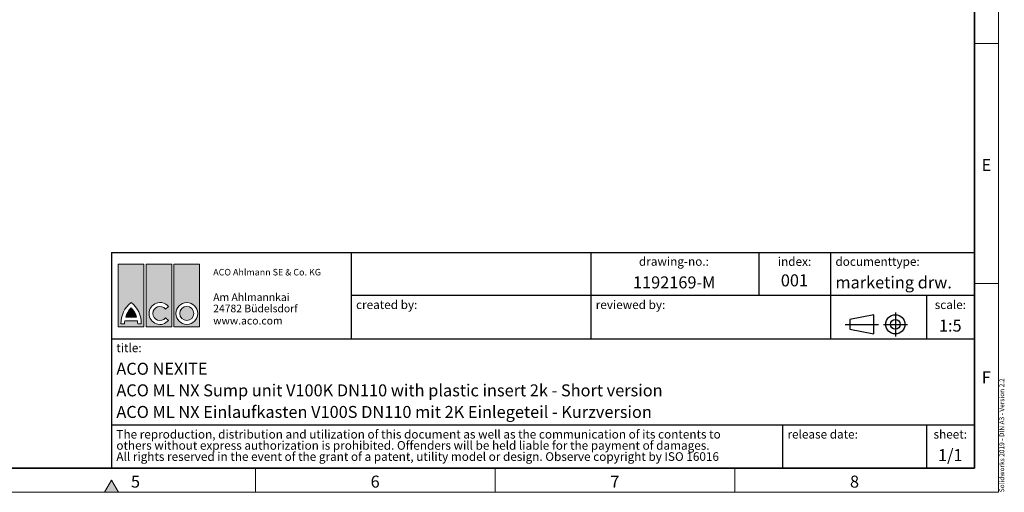
# Model space of a CAD drawing. Units: millimetres. Extents: x 75 to 2081, y 25 to 1460.
# Drawn here: x 1054 to 2081, y 25 to 517 of the extents above; entities that cross this region are included whole.
import ezdxf

# ---------------------------------------------------------------- set-up
doc = ezdxf.new("R2010")
doc.units = ezdxf.units.MM
doc.header["$LTSCALE"] = 5
doc.linetypes.add('CENTERX2', pattern=[20.319999999999997, 12.7, -2.54, 2.54, -2.54])
doc.layers.add('MARKETING_DRW', color=7, linetype='Continuous')
doc.styles.add('SLDTEXTSTYLE0', font='TXT', dxfattribs={"width": 0.605})

# ---------------------------------------------------------------- blocks, each defined once
blk = doc.blocks.new('SW_NOTE_0')
at = {"color": 0, "linetype": 'Continuous', "lineweight": 0, "insert": (0, 10.23197518443997), "char_height": 7.9375, "attachment_point": 1, "style": 'SLDTEXTSTYLE0'}
blk.add_mtext('www.aco.com', dxfattribs=at)
blk = doc.blocks.new('SW_NOTE_0_1')
at = {"color": 0, "linetype": 'Continuous', "lineweight": 0, "insert": (0, 10.23197518443997), "char_height": 7.9375, "attachment_point": 1, "style": 'SLDTEXTSTYLE0'}
blk.add_mtext('24782 Büdelsdorf', dxfattribs=at)
blk = doc.blocks.new('SW_NOTE_0_2')
at = {"color": 0, "linetype": 'Continuous', "lineweight": 0, "insert": (0, 10.23197518443998), "char_height": 7.9375, "attachment_point": 1, "style": 'SLDTEXTSTYLE0'}
blk.add_mtext('Am Ahlmannkai', dxfattribs=at)
blk = doc.blocks.new('SW_NOTE_0_3')
at = {"color": 0, "linetype": 'Continuous', "lineweight": 0, "insert": (0, 8.820668262448251), "char_height": 6.842672413793103, "attachment_point": 1, "style": 'SLDTEXTSTYLE0'}
blk.add_mtext('ACO Ahlmann SE & Co. KG', dxfattribs=at)
blk = doc.blocks.new('ACO_Logo_Black')
at = {"linetype": 'Continuous'}
h = blk.add_hatch(color=7, dxfattribs=at)
h.paths.add_polyline_path([(26.7524999999999, 6.938893903907228e-14), (26.75250000000011, 65.25000000000031), (1.040834085586084e-13, 65.25000000000038), (3.469446951953614e-14, 1.387778780781446e-13)], flags=0)
edge = h.paths.add_edge_path(flags=0)
edge.add_arc((1.965566645237456, 2.719646293915315), 18.27000000000001, 1.70267130094404, 10.97771219087588)
edge.add_line((19.90125000000006, 6.198750000000058), (6.851250000000052, 6.198750000000058))
edge.add_arc((24.78693335476262, 2.719646293915315), 18.27, 169.0222878091241, 178.297328699056)
edge.add_line((6.525000000000038, 3.262500000000071), (2.77312500000005, 3.262500000000071))
edge.add_arc((30.17298378070719, 3.793314277603308), 27.40500000000001, 127.80004226987381, 181.1098456421219, ccw=False)
edge.add_arc((-3.420483780707077, 3.793314277603308), 27.40500000000001, -1.109845642122707, 52.19995773012448, ccw=False)
edge.add_line((23.97937500000006, 3.262500000000071), (20.22750000000004, 3.262500000000071))
h = blk.add_hatch(color=7, dxfattribs=at)
h.paths.add_polyline_path([(55.78875000000007, 6.938893903907228e-14), (55.78875000000007, 65.2500000000001), (29.03625000000003, 65.2500000000001), (29.03625000000003, 6.938893903907228e-14)], flags=0)
edge = h.paths.add_edge_path(flags=0)
edge.add_line((52.36314272369345, 21.21480221530046), (49.19384434962672, 18.64835499555038))
edge.add_arc((43.48910727630668, 14.02875000000005), 7.340624999999982, 39.00000000000094, 320.9999999999999)
edge.add_line((49.19384434962672, 9.409145004449712), (52.36314272369345, 6.842697784699564))
edge.add_arc((43.48910727630668, 14.02875000000005), 11.41875000000001, 38.99999999999949, 320.9999999999993, ccw=False)
h = blk.add_hatch(color=7, dxfattribs=at)
h.paths.add_polyline_path([(84.82500000000007, 6.938893903907228e-14), (84.82500000000007, 65.2500000000001), (58.07250000000003, 65.2500000000001), (58.07250000000003, 6.938893903907228e-14)], flags=0)
edge = h.paths.add_edge_path(flags=0)
edge.add_arc((71.44875000000006, 14.02875000000005), 11.41875000000005, 0, 360)
h = blk.add_hatch(color=7, dxfattribs=at)
edge = h.paths.add_edge_path(flags=0)
edge.add_arc((71.44875000000006, 14.02875000000005), 7.340624999999984, 0, 360)
h = blk.add_hatch(color=7, dxfattribs=at)
edge = h.paths.add_edge_path(flags=0)
edge.add_arc((1.026149727432792, 6.43767234554532), 18.27, 11.60763246583802, 47.46993205327813)
edge.add_arc((25.72635027256728, 6.43767234554532), 18.26999999999998, 132.5300679467218, 168.392367534162)
edge.add_line((7.830000000000024, 10.11375000000009), (18.92250000000005, 10.11375000000009))
at = {"color": 7, "linetype": 'Continuous', "lineweight": 18}
for p, q in [((1.040834085586084e-13, 65.25000000000038), (26.75250000000011, 65.25000000000031)), ((1.040834085586084e-13, 65.25000000000038), (3.469446951953614e-14, 1.387778780781446e-13)), ((26.75250000000011, 65.25000000000031), (26.7524999999999, 6.938893903907228e-14)), ((29.03625000000003, 65.2500000000001), (55.78875000000007, 65.2500000000001)), ((29.03625000000003, 65.2500000000001), (29.03625000000003, 6.938893903907228e-14)), ((55.78875000000007, 65.2500000000001), (55.78875000000007, 6.938893903907228e-14)), ((58.07250000000003, 65.2500000000001), (84.82500000000007, 65.2500000000001)), ((58.07250000000003, 65.2500000000001), (58.07250000000003, 6.938893903907228e-14)), ((84.82500000000007, 65.2500000000001), (84.82500000000007, 6.938893903907228e-14)), ((52.36314272369345, 21.21480221530046), (49.19384434962672, 18.64835499555031)), ((3.469446951953614e-14, 1.387778780781446e-13), (26.7524999999999, 6.938893903907228e-14)), ((2.77312500000005, 3.262500000000071), (6.525000000000038, 3.262500000000071)), ((6.851250000000052, 6.198750000000058), (19.90125000000006, 6.198750000000058)), ((7.830000000000024, 10.11375000000009), (18.92250000000005, 10.11375000000009)), ((20.22750000000004, 3.262500000000071), (23.97937500000006, 3.262500000000071)), ((29.03625000000003, 6.938893903907228e-14), (55.78875000000007, 6.938893903907228e-14)), ((52.36314272369345, 6.842697784699703), (49.19384434962672, 9.40914500444985)), ((58.07250000000003, 6.938893903907228e-14), (84.82500000000007, 6.938893903907228e-14))]:
    blk.add_line(p, q, dxfattribs=at)
for radius in [11.41875000000005, 7.34062499999998]:
    blk.add_circle((71.44875000000006, 14.02875000000005), radius, dxfattribs=at)
for centre, radius, start, end in [((30.17298378070719, 3.793314277603308), 27.40500000000003, 127.8000422698746, 181.1098456421227), ((-3.420483780707077, 3.793314277603308), 27.40500000000003, 358.8901543578789, 52.19995773012536), ((43.48910727630668, 14.02875000000005), 11.41875000000004, 39.00000000000039, 321.0000000000007), ((43.48910727630668, 14.02875000000005), 7.340625000000004, 39.0000000000005, 321.0000000000007), ((25.72635027256728, 6.43767234554532), 18.27, 132.5300679467218, 168.392367534162), ((1.026149727432792, 6.43767234554532), 18.27, 11.60763246583802, 47.46993205327813), ((24.78693335476262, 2.719646293915315), 18.27, 169.0222878091241, 178.297328699056), ((1.965566645237456, 2.719646293915315), 18.27000000000002, 1.70267130094404, 10.97771219087588)]:
    blk.add_arc(centre, radius, start, end, dxfattribs=at)
blk = doc.blocks.new('DE-ACO_Ahlmann_SE')
at = {"color": 7, "linetype": 'Continuous'}
blk.add_blockref('ACO_Logo_Black', (6.999999999999992, 12.30769230769202), dxfattribs=at)
at = {"color": 7, "linetype": 'Continuous', "lineweight": 0}
for name, p in [('SW_NOTE_0_3', (106.0000000000001, 63.97292419861811)), ('SW_NOTE_0_2', (106.0000000000001, 37.11217947874669)), ('SW_NOTE_0_1', (106, 25.28896125784608)), ('SW_NOTE_0', (106.0000000000001, 12.55664237628504))]:
    blk.add_blockref(name, p, dxfattribs=at)
blk = doc.blocks.new('SW_NOTE_0_4')
at = {"layer": 'MARKETING_DRW', "color": 0, "char_height": 9, "attachment_point": 1, "style": 'SLDTEXTSTYLE0'}
for s, insert in [('The reproduction, distribution and utilization of this document as well as the communication of its contents to', (0, 11.60160965794769)), ('others without express authorization is prohibited. Offenders will be held liable for the payment of damages.', (0, -0.02339038489314674)), ('All rights reserved in the event of the grant of a patent, utility model or design. Observe copyright by ISO 16016', (0, -11.64839042773399))]:
    blk.add_mtext(s, dxfattribs=dict(at, insert=insert))

msp = doc.modelspace()

# ---------------------------------------------------------------- hatches: boundary and pattern name
at = {"linetype": 'Continuous'}
msp.add_hatch(color=7, dxfattribs=at).paths.add_polyline_path([(1142.78312163513, 25.00000000000002), (1157.21687836487, 25.00000000000002), (1150, 37.5)], flags=0)

# ---------------------------------------------------------------- linework, layer by layer
at = {"color": 7, "linetype": 'Continuous', "lineweight": 18}
for p, q in [((2075, 1460), (2075, 25)), ((2075, 492.5000000000002), (2050, 492.5000000000002)), ((2075, 242.5000000000001), (2050, 242.5000000000001)), ((1300, 50.00000000000004), (1300, 25.00000000000002)), ((1550, 50.00000000000004), (1550, 25.00000000000002)), ((1800, 50.00000000000004), (1800, 25.00000000000002)), ((1142.78312163513, 25.00000000000002), (1150, 37.5)), ((1150, 37.5), (1157.216878364871, 25.00000000000002)), ((75, 25), (2075, 25)), ((1142.78312163513, 25.00000000000002), (1157.216878364871, 25.00000000000002))]:
    msp.add_line(p, q, dxfattribs=at)
at = {"color": 7, "linetype": 'Continuous', "lineweight": 35}
for p in [(2050, 1435), (99.99999999999994, 50.00000000000001)]:
    msp.add_line(p, (2050, 50.00000000000001), dxfattribs=at)
at = {"layer": 'MARKETING_DRW'}
for p, q in [((1150, 275.0000000000001), (1150, 50.00000000000004)), ((1150, 275.0000000000001), (1650, 275.0000000000001)), ((1400, 275.0000000000001), (1400, 184.9999999999997)), ((1650, 275.0000000000001), (1650, 229.9999999999998)), ((1650, 275.0000000000001), (1900, 275.0000000000001)), ((1825, 275.0000000000001), (1825, 230.0000000000001)), ((1900, 275.0000000000001), (1900, 229.9999999999999)), ((1900, 275.0000000000001), (2050, 275.0000000000001)), ((2050, 275.0000000000001), (2050, 230.0000000000001)), ((2050, 230.0000000000001), (1400, 230.0000000000001)), ((1650, 229.9999999999998), (1650, 184.9999999999999)), ((1900, 229.9999999999999), (1900, 184.9999999999997)), ((2000, 230.0000000000001), (2000, 184.9999999999997)), ((2050, 50.00000000000004), (2050, 230.0000000000001)), ((1945, 209.9999999999999), (1920, 205.0499999999998)), ((1945, 189.9999999999997), (1945, 209.9999999999999)), ((1920, 205.0499999999998), (1920, 194.9499999999998)), ((1150, 184.9999999999999), (2050, 184.9999999999999)), ((1920, 194.9499999999998), (1945, 189.9999999999997)), ((2050, 95.00000000000023), (1150, 95.00000000000009)), ((2000, 94.99999999999994), (2000, 49.99999999999977)), ((1150, 50.00000000000004), (2050, 50.00000000000004)), ((1150, 50.00000000000004), (2050, 50.00000000000004))]:
    msp.add_line(p, q, dxfattribs=at)
at = {"layer": 'MARKETING_DRW', "linetype": 'CENTERX2'}
for p, q in [((1967.5, 212.4999999999998), (1967.5, 187.4999999999997)), ((1915, 199.9999999999998), (1950, 199.9999999999998)), ((1955, 199.9999999999998), (1980, 199.9999999999998))]:
    msp.add_line(p, q, dxfattribs=at)
at = {"layer": 'MARKETING_DRW', "color": 7}
msp.add_line((1850, 49.99999999999977), (1850, 94.99999999999987), dxfattribs=at)
at = {"layer": 'MARKETING_DRW'}
for radius in [10.00000000000024, 5.000000000000224]:
    msp.add_circle((1967.5, 199.9999999999998), radius, dxfattribs=at)

# ---------------------------------------------------------------- block references
at = {"color": 7, "linetype": 'Continuous'}
msp.add_blockref('DE-ACO_Ahlmann_SE', (1150, 185), dxfattribs=at)
at = {"layer": 'MARKETING_DRW'}
msp.add_blockref('SW_NOTE_0_4', (1155, 78.37500024819713), dxfattribs=at)

# ---------------------------------------------------------------- texts
at = {"color": 7, "linetype": 'Continuous', "lineweight": 0, "char_height": 12.5, "attachment_point": 2, "style": 'SLDTEXTSTYLE0'}
for s, insert in [('E', (2062.434896058403, 372.3633462069824)), ('F', (2062.335069361143, 151.1133462069825)), ('5', (1174.913194437977, 42.36334620698247)), ('6', (1424.913194437977, 42.36334620698248)), ('7', (1674.913194437977, 42.36334620698248)), ('8', (1924.913194437977, 42.36334620698248))]:
    msp.add_mtext(s, dxfattribs=dict(at, insert=insert))
at = {"color": 7, "linetype": 'Continuous', "lineweight": 0, "insert": (2076.054661220813, 25.00000000000001), "char_height": 5, "attachment_point": 1, "rotation": 90.00000000000018, "style": 'SLDTEXTSTYLE0'}
msp.add_mtext('Solidworks 2019 - DIN A3 - Version 2.2', dxfattribs=at)
at = {"layer": 'MARKETING_DRW', "style": 'SLDTEXTSTYLE0'}
for s, insert, char_height, attachment_point in [('drawing-no.:', (1736.534373871983, 270.057876455934), 9, 2), ('index:', (1862.312500089407, 269.976609906145), 9, 2), ('documenttype:', (1905, 269.9766099061448), 9, 1), ('1192169-M', (1736.84461787343, 249.967513677691), 12.5, 2), ('001', (1862.239583022892, 252.0971433073206), 12.5, 2), ('marketing drw.', (1905, 249.9675136776909), 12.5, 1), ('created by:', (1405, 224.9766099061451), 9, 1), ('reviewed by:', (1655, 224.9766099061452), 9, 1), ('scale:', (2024.875000087544, 224.9766099061448), 9, 2), ('1:5', (2024.782986240461, 204.9675136776907), 12.5, 2), ('title:', (1155, 179.9766099061449), 9, 1), ('ACO NEXITE', (1155, 159.967513677691), 12.5, 1), ('ACO ML NX Sump unit V100K DN110 with plastic insert 2k - Short version', (1155, 137.4675136776906), 12.5, 1), ('ACO ML NX Einlaufkasten V100S DN110 mit 2K Einlegeteil - Kurzversion', (1155, 114.9675136776906), 12.5, 1), ('release date:', (1855, 89.976609906145), 9, 1), ('sheet:', (2024.750000091269, 89.97660990614482), 9, 2), ('1/1', (2024.782986240461, 69.96751367769075), 12.5, 2)]:
    msp.add_mtext(s, dxfattribs=dict(at, insert=insert, char_height=char_height, attachment_point=attachment_point))

doc.saveas('drawing.dxf')
